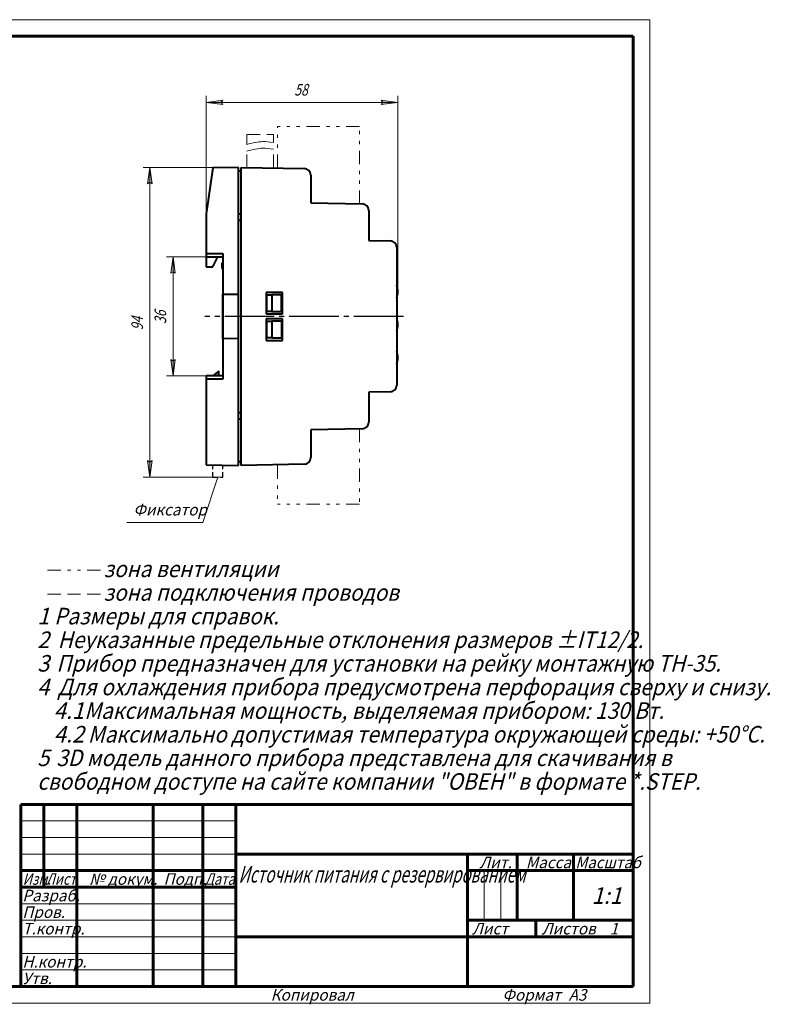
# Model space of a CAD drawing. Units: millimetres. Extents: x 0 to 456, y 0 to 297.
# Drawn here: x 230 to 456, y 0 to 297 of the extents above; entities that cross this region are included whole.
import ezdxf

# ---------------------------------------------------------------- set-up
doc = ezdxf.new("R2010")
doc.units = ezdxf.units.MM
for name, pattern in [('K5LT32779', [19.5, 15, -1.5, 1.5, -1.5]), ('K5LT32781', [0]), ('K5LT32782', [2.4, 1.5, -0.9]), ('K5LT_BASIC', [0]), ('K5LT_CHAIN_LINE_WITH_2_POINTS', [12, 4, -2, 1, -2, 1, -2]), ('K5LT_DASHED', [6, 4, -2]), ('K5LT_THIN', [0])]:
    doc.linetypes.add(name, pattern=pattern)
doc.styles.add('KDIMTEXTSTYLE', font='GOST_AU.SHX', dxfattribs={"width": 0.96, "oblique": 15, "height": 5})
doc.styles.add('KTEXTSTYLE', font='GOST_AU.SHX', dxfattribs={"width": 0.96, "height": 5})
doc.dimstyles.new('KDIMSTYLE (1.00)', dxfattribs={"dimtxt": 5, "dimasz": 1, "dimexe": 2, "dimexo": 0, "dimgap": 1, "dimtad": 1, "dimtxsty": 'KDIMTEXTSTYLE', "dimsah": 1, "dimcen": 0, "dimdle": 1, "dimadec": 0, "dimazin": 0, "dimtfac": 0.667, "dimtmove": 0, "dimatfit": 3, "dimfxl": 1, "dimtvp": 1, "dimtolj": 1, "dimtzin": 0, "dimarcsym": 0})

# ---------------------------------------------------------------- blocks, each defined once
blk = doc.blocks.new('D3')
for points in [[(286.01, 272.01), (291.01, 272.67), (290.51, 272.01), (291.01, 271.36)], [(338.91, 271.36), (343.91, 272.01), (338.91, 272.67), (339.41, 272.01)]]:
    blk.add_hatch(color=7).paths.add_polyline_path(points)
at = {"color": 7, "linetype": 'K5LT_THIN', "lineweight": 18}
for p, q in [((286.01, 238.4), (286.01, 274.01)), ((343.91, 215.04), (343.91, 274.01)), ((286.01, 272.01), (291.01, 272.67)), ((291.01, 271.36), (286.01, 272.01)), ((291.01, 272.67), (290.51, 272.01)), ((290.51, 272.01), (291.01, 271.36)), ((339.41, 272.01), (338.91, 272.67)), ((338.91, 272.67), (343.91, 272.01)), ((343.91, 272.01), (338.91, 271.36)), ((338.91, 271.36), (339.41, 272.01))]:
    blk.add_line(p, q, dxfattribs=at)
blk.add_wipeout([(312.66, 273.01), (312.66, 278.01), (317.08, 278.01), (317.08, 273.01)])
blk.add_line((343.91, 272.01), (286.01, 272.01), dxfattribs=at)
at = {"color": 7, "insert": (312.66, 277.59), "char_height": 3.5, "attachment_point": 1, "style": 'KTEXTSTYLE'}
blk.add_mtext('\\H3.5;\\W0.965;\\Q15;\\Q15;\\W0.765;58', dxfattribs=at)
blk = doc.blocks.new('KDIMARROW_01')
blk.add_hatch(color=0).paths.add_polyline_path([(-5, -0.66), (0, 0), (-5, 0.66), (-4.5, 0)])
at = {"color": 0, "linetype": 'K5LT_THIN', "lineweight": 18}
for p, q in [((-4.5, 0), (-5, 0.66)), ((-5, 0.66), (0, 0)), ((0, 0), (-5, -0.66)), ((-5, -0.66), (-4.5, 0)), ((0, 0), (-1, 0))]:
    blk.add_line(p, q, dxfattribs=at)
blk = doc.blocks.new('D5')
for points in [[(269.67, 247.4), (269.01, 252.4), (268.35, 247.4), (269.01, 247.9)], [(269.01, 158.85), (269.67, 163.85), (269.01, 163.35), (268.35, 163.85)]]:
    blk.add_hatch(color=7).paths.add_polyline_path(points)
at = {"color": 7, "linetype": 'K5LT_THIN', "lineweight": 18}
for p, q in [((295.81, 252.4), (267.01, 252.4)), ((268.35, 247.4), (269.01, 252.4)), ((269.01, 252.4), (269.67, 247.4)), ((269.01, 247.9), (268.35, 247.4)), ((269.67, 247.4), (269.01, 247.9)), ((269.01, 158.85), (268.35, 163.85)), ((268.35, 163.85), (269.01, 163.35)), ((269.01, 163.35), (269.67, 163.85)), ((269.67, 163.85), (269.01, 158.85)), ((291.01, 158.85), (267.01, 158.85))]:
    blk.add_line(p, q, dxfattribs=at)
blk.add_wipeout([(268.01, 203.23), (263.01, 203.23), (263.01, 207.83), (268.01, 207.83)])
blk.add_line((269.01, 158.85), (269.01, 252.4), dxfattribs=at)
at = {"color": 7, "insert": (263.44, 203.23), "char_height": 3.5, "attachment_point": 1, "rotation": 90, "style": 'KTEXTSTYLE'}
blk.add_mtext('\\H3.5;\\W0.965;\\Q15;\\Q15;\\W0.765;94', dxfattribs=at)
blk = doc.blocks.new('D6')
for points in [[(276.67, 220.4), (276.01, 225.4), (275.35, 220.4), (276.01, 220.9)], [(276.01, 189.4), (276.67, 194.4), (276.01, 193.9), (275.35, 194.4)]]:
    blk.add_hatch(color=7).paths.add_polyline_path(points)
at = {"color": 7, "linetype": 'K5LT_THIN', "lineweight": 18}
for p, q in [((286.01, 225.4), (274.01, 225.4)), ((275.35, 220.4), (276.01, 225.4)), ((276.01, 225.4), (276.67, 220.4)), ((276.01, 220.9), (275.35, 220.4)), ((276.67, 220.4), (276.01, 220.9)), ((276.01, 189.4), (275.35, 194.4)), ((275.35, 194.4), (276.01, 193.9)), ((276.01, 193.9), (276.67, 194.4)), ((276.67, 194.4), (276.01, 189.4)), ((286.01, 189.4), (274.01, 189.4))]:
    blk.add_line(p, q, dxfattribs=at)
blk.add_wipeout([(275.01, 205.1), (270.01, 205.1), (270.01, 209.52), (275.01, 209.52)])
blk.add_line((276.01, 189.4), (276.01, 225.4), dxfattribs=at)
at = {"color": 7, "insert": (270.44, 205.1), "char_height": 3.5, "attachment_point": 1, "rotation": 90, "style": 'KTEXTSTYLE'}
blk.add_mtext('\\H3.5;\\W0.965;\\Q15;\\Q15;\\W0.765;36', dxfattribs=at)
blk = doc.blocks.new('U61')
at = {"color": 7, "linetype": 'K5LT_THIN', "lineweight": 18}
for q in [(289.51, 158.85), (262.05, 145.19)]:
    blk.add_line((285.01, 145.19), q, dxfattribs=at)
at = {"color": 7, "insert": (264.05, 150.76), "char_height": 3.5, "attachment_point": 1, "style": 'KTEXTSTYLE'}
blk.add_mtext('\\H3.5;\\W0.965;\\Q15;\\Q15;Фиксатор', dxfattribs=at)
blk = doc.blocks.new('U62')
at = {"color": 7, "linetype": 'K5LT_THIN', "lineweight": 18}
for p, q in [((0, 0), (0, 297)), ((0, 297), (420, 297)), ((420, 297), (420, 0)), ((230, 55), (295, 55)), ((230, 50), (295, 50)), ((230, 45), (295, 45)), ((369.96, 25), (369.96, 40)), ((374.98, 25), (374.98, 40)), ((230, 30), (295, 30)), ((230, 25), (295, 25)), ((230, 20), (295, 20)), ((230, 15), (295, 15)), ((230, 10), (295, 10)), ((420, 0), (0, 0))]:
    blk.add_line(p, q, dxfattribs=at)
at = {"color": 150, "linetype": 'K5LT_BASIC', "lineweight": 60, "true_color": 0x0080ff}
for p, q in [((8, 172), (8, 292)), ((20, 292), (8, 292)), ((13, 172), (13, 292)), ((20, 5), (20, 292)), ((20, 292), (415, 292)), ((90, 292), (90, 278)), ((415, 292), (415, 5)), ((90, 278), (20, 278)), ((20, 232), (8, 232)), ((20, 172), (8, 172)), ((8, 5), (8, 150)), ((20, 150), (8, 150)), ((13, 5), (13, 150)), ((20, 115), (8, 115)), ((20, 90), (8, 90)), ((20, 65), (8, 65)), ((230, 60), (415, 60)), ((230, 5), (230, 60)), ((237, 35), (237, 60)), ((247, 5), (247, 60)), ((270, 5), (270, 60)), ((285, 5), (285, 60)), ((295, 5), (295, 60)), ((295, 45), (415, 45)), ((365, 5), (365, 45)), ((380, 25), (380, 45)), ((397, 25), (397, 45)), ((230, 40), (295, 40)), ((365, 40), (380, 40)), ((380, 40), (415, 40)), ((230, 35), (295, 35)), ((20, 30), (8, 30)), ((365, 25), (415, 25)), ((385.57, 20), (385.57, 25)), ((295, 20), (365, 20)), ((365, 20), (415, 20)), ((20, 5), (8, 5)), ((415, 5), (20, 5))]:
    blk.add_line(p, q, dxfattribs=at)
at = {"color": 7, "char_height": 3.5, "attachment_point": 1, "rotation": 90, "style": 'KTEXTSTYLE'}
for s, insert in [('\\H3.5;\\W0.965;\\Q15;\\Q15;Подп. и дата', (8.77, 120.75)), ('\\H3.5;\\W0.965;\\Q15;\\Q15;Подп. и дата', (8.77, 35.75)), ('\\H3.5;\\W0.965;\\Q15;\\Q15;Инв. № подл.', (8.77, 6.67))]:
    blk.add_mtext(s, dxfattribs=dict(at, insert=insert))
at = {"color": 7, "attachment_point": 1, "style": 'KTEXTSTYLE'}
for s, insert, char_height in [('\\H3.5;\\W0.965;\\Q15;\\Q15;\\W0.941;Масштаб', (397.52, 44.23), 3.5), ('\\H3.5;\\W0.965;\\Q15;\\Q15;Лит.', (368.56, 44.23), 3.5), ('\\H3.5;\\W0.965;\\Q15;\\Q15;Масса', (382.58, 44.23), 3.5), ('\\H3.5;\\W0.965;\\Q15;\\Q15;\\W0.797;Изм.', (230.61, 39.23), 3.5), ('\\H3.5;\\W0.965;\\Q15;\\Q15;\\W0.807;Лист', (237.6, 39.23), 3.5), ('\\H3.5;\\W0.965;\\Q15;\\Q15;№ докум.', (250.67, 39.23), 3.5), ('\\H3.5;\\W0.965;\\Q15;\\Q15;Подп.', (273.15, 39.23), 3.5), ('\\H3.5;\\W0.965;\\Q15;\\Q15;\\W0.807;Дата', (285.6, 39.23), 3.5), ('\\H3.5;\\W0.965;\\Q15;\\Q15;\\W0.668;\\H5.00;Источник питания с резервированием', (295.78, 41.4), 5), ('\\H3.5;\\W0.965;\\Q15;\\Q15;Разраб.', (230.5, 34.23), 3.5), ('\\H3.5;\\W0.965;\\Q15;\\Q15;\\H5.00;1:1', (402.44, 34.97), 5), ('\\H3.5;\\W0.965;\\Q15;\\Q15;Пров.', (230.5, 29.23), 3.5), ('\\H3.5;\\W0.965;\\Q15;\\Q15;Т.контр.', (230.5, 24.23), 3.5), ('\\H3.5;\\W0.965;\\Q15;\\Q15;Лист', (366.36, 24.23), 3.5), ('\\H3.5;\\W0.965;\\Q15;\\Q15;Листов', (387.41, 24.23), 3.5), ('\\H3.5;\\W0.965;\\Q15;\\Q15;1', (407.91, 24.23), 3.5), ('\\H3.5;\\W0.965;\\Q15;\\Q15;Н.контр.', (230.5, 14.23), 3.5), ('\\H3.5;\\W0.965;\\Q15;\\Q15;Утв.', (230.5, 9.23), 3.5), ('\\H3.5;\\W0.965;\\Q15;\\Q15;Копировал', (305.5, 4.23), 3.5), ('\\H3.5;\\W0.965;\\Q15;\\Q15;Формат', (375.5, 4.23), 3.5), ('\\H3.5;\\W0.965;\\Q15;\\Q15;A3', (395.5, 4.23), 3.5)]:
    blk.add_mtext(s, dxfattribs=dict(at, insert=insert, char_height=char_height))
blk = doc.blocks.new('U63')
at = {"color": 7, "char_height": 5, "attachment_point": 1, "style": 'KTEXTSTYLE'}
for s, insert in [('\\H3.5;\\W0.965;\\Q15;\\Q15;\\W0.915;\\H5.00;зона вентиляции', (255, 133.65)), ('\\H3.5;\\W0.965;\\Q15;\\Q15;\\W0.915;\\H5.00;зона подключения проводов', (255, 126.52)), ('\\H3.5;\\W0.965;\\Q15;\\Q15;\\H5.00;1', (235, 119.38)), ('\\H3.5;\\W0.965;\\Q15;\\Q15;\\W0.915;\\H5.00;Размеры для справок.', (240.12, 119.38)), ('\\H3.5;\\W0.965;\\Q15;\\Q15;\\H5.00;2', (235, 112.24)), ('\\H3.5;\\W0.965;\\Q15;\\Q15;\\W0.915;\\H5.00;Неуказанные предельные отклонения размеров ±IT12/2.', (241.17, 112.24)), ('\\H3.5;\\W0.965;\\Q15;\\Q15;\\H5.00;3', (235, 105.11)), ('\\H3.5;\\W0.965;\\Q15;\\Q15;\\W0.915;\\H5.00;Прибор предназначен для установки на рейку монтажную ТН-35.', (240.78, 105.11)), ('\\H3.5;\\W0.965;\\Q15;\\Q15;\\W0.915;\\H5.00;Для охлаждения прибора предусмотрена перфорация сверху и снизу.', (241.17, 97.97)), ('\\H3.5;\\W0.965;\\Q15;\\Q15;\\H5.00;4', (235, 97.97)), ('\\H3.5;\\W0.965;\\Q15;\\Q15;\\H5.00;4.1', (240, 90.84)), ('\\H3.5;\\W0.965;\\Q15;\\Q15;\\W0.915;\\H5.00;Максимальная мощность, выделяемая прибором: 130 Вт.', (249.22, 90.84)), ('\\H3.5;\\W0.965;\\Q15;\\Q15;\\H5.00;4.2', (240, 83.7)), ('\\H3.5;\\W0.965;\\Q15;\\Q15;\\W0.915;\\H5.00;Максимально допустимая температура окружающей среды: +50°С.', (250.28, 83.7)), ('\\H3.5;\\W0.965;\\Q15;\\Q15;\\H5.00;5', (235, 76.57)), ('\\H3.5;\\W0.965;\\Q15;\\Q15;\\W0.915;\\H5.00;3D модель данного прибора представлена для скачивания в', (240.78, 76.57)), ('\\H3.5;\\W0.965;\\Q15;\\Q15;\\W0.915;\\H5.00;свободном доступе на сайте компании "ОВЕН" в формате *.STEP.', (235, 69.43))]:
    blk.add_mtext(s, dxfattribs=dict(at, insert=insert))

msp = doc.modelspace()

# ---------------------------------------------------------------- linework, layer by layer
at = {"color": 7, "linetype": 'K5LT_CHAIN_LINE_WITH_2_POINTS', "lineweight": 18}
for p, q in [((332.335, 264.704), (307.6, 264.704)), ((307.6, 252.316), (307.6, 264.704)), ((332.335, 241.397), (332.335, 264.704)), ((332.335, 173.411), (332.335, 150.657)), ((307.6, 162.316), (307.6, 150.657)), ((332.335, 150.657), (307.6, 150.657)), ((238.11, 130.799), (254.11, 130.799))]:
    msp.add_line(p, q, dxfattribs=at)
at = {"color": 7, "linetype": 'K5LT_DASHED', "lineweight": 18}
for p, q in [((298.351, 262.316), (306.351, 262.318)), ((298.351, 259.316), (298.351, 262.316)), ((306.351, 259.92), (306.351, 262.318)), ((298.351, 252.316), (298.351, 257.316)), ((306.351, 252.316), (306.351, 257.92)), ((238.11, 123.502), (254.11, 123.502))]:
    msp.add_line(p, q, dxfattribs=at)
at = {"color": 5, "linetype": 'K5LT32781', "lineweight": 40, "true_color": 0x0000ff}
for p, q in [((288.009, 252.267), (286.009, 238.404)), ((295.809, 252.404), (288.009, 252.267)), ((295.809, 162.404), (295.809, 252.404)), ((295.809, 251.304), (296.609, 251.304)), ((296.609, 162.404), (296.609, 252.404)), ((296.609, 252.404), (315.644, 252.071)), ((317.609, 250.072), (317.609, 241.654)), ((317.609, 241.654), (333.144, 241.383)), ((286.009, 238.404), (286.009, 226.404)), ((295.809, 238.404), (296.609, 238.404)), ((335.109, 239.383), (335.109, 230.302)), ((295.809, 236.404), (296.609, 236.404)), ((335.109, 230.302), (341.644, 230.188)), ((286.009, 226.404), (291.009, 226.404)), ((286.009, 226.404), (286.009, 225.404)), ((291.009, 226.404), (291.009, 188.404)), ((343.609, 228.188), (343.609, 186.619)), ((286.009, 225.404), (291.009, 225.404)), ((286.009, 225.404), (286.009, 222.404)), ((288.009, 222.404), (289.509, 225.404)), ((286.009, 222.404), (288.009, 222.404)), ((291.009, 200.654), (291.009, 214.154)), ((291.009, 214.154), (295.809, 214.07)), ((304.109, 214.654), (304.109, 208.154)), ((309.109, 214.654), (304.109, 214.654)), ((309.109, 208.154), (309.109, 214.654)), ((304.359, 208.904), (304.359, 213.904)), ((304.359, 213.904), (305.809, 213.904)), ((305.809, 213.904), (305.809, 208.904)), ((308.759, 213.904), (305.809, 213.904)), ((308.759, 208.904), (308.759, 213.904)), ((305.809, 208.904), (304.359, 208.904)), ((305.809, 208.904), (308.759, 208.904)), ((304.109, 208.154), (309.109, 208.154)), ((304.109, 206.654), (304.109, 200.154)), ((309.109, 206.654), (304.109, 206.654)), ((304.309, 200.904), (304.309, 205.904)), ((304.309, 205.904), (305.809, 205.904)), ((305.809, 205.904), (305.809, 200.904)), ((308.809, 205.904), (305.809, 205.904)), ((308.809, 205.904), (308.809, 200.904)), ((309.109, 200.154), (309.109, 206.654)), ((295.809, 200.738), (291.009, 200.654)), ((304.109, 200.154), (309.109, 200.154)), ((305.809, 200.904), (304.309, 200.904)), ((305.809, 200.904), (308.809, 200.904)), ((289.802, 190.847), (288.077, 189.404)), ((289.802, 190.847), (289.809, 190.847)), ((289.809, 189.404), (289.809, 190.847)), ((291.009, 189.404), (286.009, 189.404)), ((286.009, 189.404), (286.009, 188.404)), ((286.009, 188.404), (286.009, 162.575)), ((291.009, 188.404), (286.009, 188.404)), ((341.644, 184.619), (335.109, 184.505)), ((335.109, 184.505), (335.109, 175.425)), ((295.809, 178.404), (296.609, 178.404)), ((295.809, 176.404), (296.609, 176.404)), ((333.144, 173.425), (317.609, 173.154)), ((317.609, 173.154), (317.609, 164.736)), ((286.009, 162.575), (295.809, 162.404)), ((296.609, 163.504), (295.809, 163.504)), ((315.644, 162.736), (296.609, 162.404))]:
    msp.add_line(p, q, dxfattribs=at)
at = {"color": 1, "linetype": 'K5LT32779', "lineweight": 25, "true_color": 0xff0000}
msp.add_line((345.609, 207.404), (285.609, 207.404), dxfattribs=at)
at = {"color": 5, "linetype": 'K5LT32782', "lineweight": 25, "true_color": 0x0000ff}
for p, q in [((288.009, 158.847), (288.009, 162.54)), ((291.009, 158.847), (291.009, 162.488)), ((288.009, 158.847), (291.009, 158.847))]:
    msp.add_line(p, q, dxfattribs=at)
at = {"color": 5, "linetype": 'K5LT32781', "lineweight": 40, "true_color": 0x0000ff}
for centre, radius, start, end in [((315.609, 250.072), 2, 0, 89), ((333.109, 239.383), 2, 0, 89), ((341.609, 228.188), 2, 0, 89), ((292.526, 222.704), 1.817, 146.60061, 213.39939), ((337.839, 214.904), 6.075, 341.77361, 18.22639), ((337.839, 204.904), 6.075, 341.77361, 18.22639), ((337.839, 194.904), 6.075, 341.77361, 18.22639), ((341.609, 186.619), 2, 271, 0), ((333.109, 175.425), 2, 271, 0), ((315.609, 164.736), 2, 271, 0)]:
    msp.add_arc(centre, radius, start, end, dxfattribs=at)
at = {"color": 7, "linetype": 'K5LT_THIN', "lineweight": 18}
for points in [[(298.351, 259.316), (299.895, 259.737), (302.698, 260.389), (304.814, 260.089), (306.351, 259.92)], [(298.351, 257.316), (299.895, 257.737), (302.698, 258.389), (304.814, 258.089), (306.351, 257.92)]]:
    msp.add_open_spline(points, degree=3, knots=[0, 0, 0, 0, 0.6442988, 1, 1, 1, 1], dxfattribs=at)

# ---------------------------------------------------------------- block references
msp.add_blockref('U63', (0, 0))

# ---------------------------------------------------------------- next in the draw order: dimensions: what is measured, and where the dimension line sits
at = {"color": 7}
dim = msp.add_linear_dim(base=(343.913, 272.014), p1=(286.009, 238.404), p2=(343.913, 215.044), text='\\H3.5;\\W0.765;\\Q15;\\H3.5;\\W0.765;\\Q15;\\Q15;\\W0.605;58', dimstyle='KDIMSTYLE (1.00)', override={"dimexo": 0, "dimblk1": 'KDIMARROW_01', "dimblk2": 'KDIMARROW_01', "dimse1": 0, "dimse2": 0, "dimclrt": 7, "dimtolj": 1}, dxfattribs=at)
dim.commit()
dim.dimension.update_dxf_attribs({"geometry": 'D3', "text_midpoint": (314.961, 272.014), "dimtype": 160})

# ---------------------------------------------------------------- next in the draw order: dimensions: what is measured, and where the dimension line sits
dim = msp.add_linear_dim(base=(269.009, 158.847), p1=(295.809, 252.404), p2=(291.009, 158.847), angle=90, text='\\H3.5;\\W0.765;\\Q15;\\H3.5;\\W0.765;\\Q15;\\Q15;\\W0.605;94', dimstyle='KDIMSTYLE (1.00)', override={"dimexo": 0, "dimblk1": 'KDIMARROW_01', "dimblk2": 'KDIMARROW_01', "dimse1": 0, "dimse2": 0, "dimclrt": 7, "dimtolj": 1}, dxfattribs=at)
dim.commit()
dim.dimension.update_dxf_attribs({"geometry": 'D5', "text_midpoint": (269.009, 205.625), "dimtype": 160})

# ---------------------------------------------------------------- next in the draw order: block references
msp.add_blockref('U61', (0, 0))

# ---------------------------------------------------------------- next in the draw order: dimensions: what is measured, and where the dimension line sits
dim = msp.add_linear_dim(base=(276.009, 189.404), p1=(286.009, 225.404), p2=(286.009, 189.404), angle=90, text='\\H3.5;\\W0.765;\\Q15;\\H3.5;\\W0.765;\\Q15;\\Q15;\\W0.605;36', dimstyle='KDIMSTYLE (1.00)', override={"dimexo": 0, "dimblk1": 'KDIMARROW_01', "dimblk2": 'KDIMARROW_01', "dimse1": 0, "dimse2": 0, "dimclrt": 7, "dimtolj": 1}, dxfattribs=at)
dim.commit()
dim.dimension.update_dxf_attribs({"geometry": 'D6', "text_midpoint": (276.009, 207.404), "dimtype": 160})

# ---------------------------------------------------------------- next in the draw order: block references
msp.add_blockref('U62', (0, 0))

doc.saveas('drawing.dxf')
